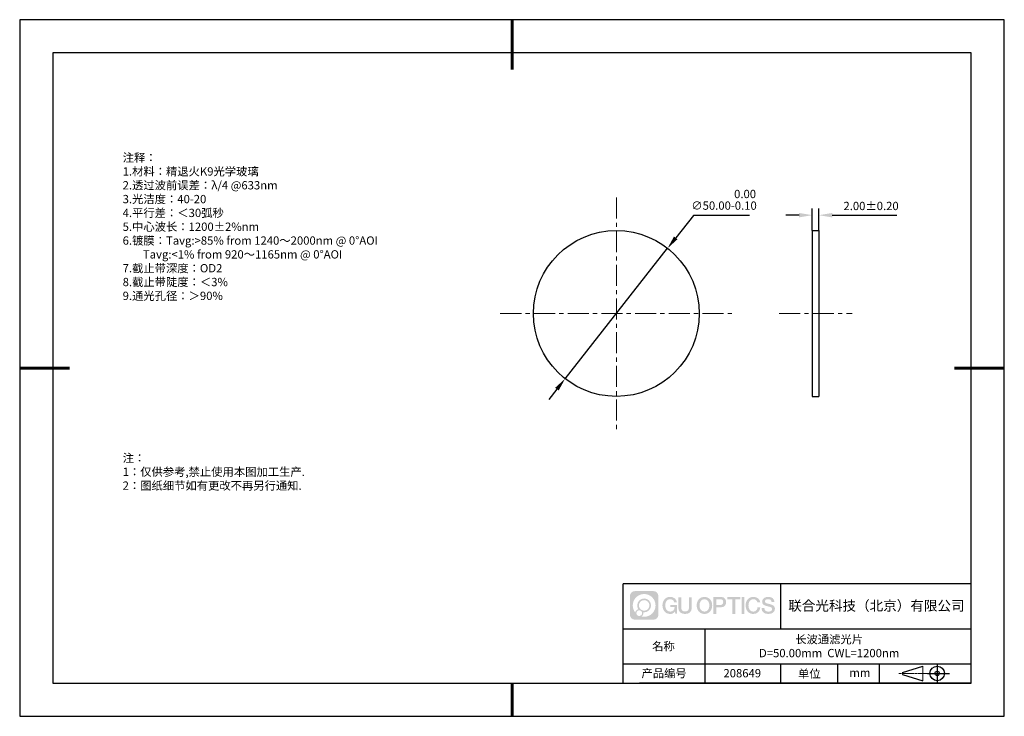
# Model space of a CAD drawing. Units: millimetres. Extents: x 0 to 297, y 0 to 210.
import ezdxf

# ---------------------------------------------------------------- set-up
doc = ezdxf.new("R2010")
doc.units = ezdxf.units.MM
doc.header["$PDSIZE"] = -1
doc.linetypes.add('CENTER', pattern=[10.16, 6.35, -1.27, 1.27, -1.27])
for name, color, linetype in [('1轮廓实线层', 7, 'Continuous'), ('6文字层', 3, 'Continuous'), ('细实线层', 7, 'Continuous')]:
    doc.layers.add(name, color=color, linetype=linetype)
for name, color, linetype, lineweight in [('3中心线层', 1, 'CENTER', 9), ('7标注层', 4, 'Continuous', 5), ('粗实线层', 7, 'Continuous', 25)]:
    doc.layers.add(name, color=color, linetype=linetype, lineweight=lineweight)
doc.styles.add('TH-GBD2M', font='calibri.ttf', dxfattribs={"width": 0.8, "height": 2.5})
doc.styles.add('标准', font='txt', dxfattribs={"height": 9.59})
doc.dimstyles.new('ISO-25', dxfattribs={"dimtxt": 2.5, "dimasz": 4, "dimexe": 1.25, "dimexo": 0.625, "dimtad": 1, "dimdsep": 46, "dimtxsty": 'Standard', "dimcen": 2.5, "dimadec": 0, "dimazin": 0, "dimtfac": 1, "dimtmove": 0, "dimatfit": 3, "dimfxl": 1, "dimarcsym": 0})
doc.dimstyles.new('TH-GBD2M', dxfattribs={"dimtxt": 3.5, "dimasz": 4, "dimexe": 2, "dimexo": 0, "dimgap": 1.5, "dimtad": 1, "dimdec": 4, "dimzin": 9, "dimdsep": 46, "dimtxsty": 'TH-GBD2M', "dimcen": 0, "dimclrt": 3, "dimadec": 0, "dimazin": 3, "dimtfac": 1, "dimtdec": 4, "dimtofl": 0, "dimtmove": 0, "dimatfit": 3, "dimfxl": 1, "dimtolj": 1, "dimtzin": 0, "dimarcsym": 0})

# ---------------------------------------------------------------- blocks, each defined once
blk = doc.blocks.new('*D9')
at = {"layer": '7标注层', "color": 0, "lineweight": -2, "transparency": 16777216}
for p, q in [((203.2, 150.98), (197.9, 144.23)), ((220.18, 150.98), (203.2, 150.98)), ((164.53, 101.78), (195.43, 141.09)), ((162.05, 98.63), (159.58, 95.49))]:
    blk.add_line(p, q, dxfattribs=at)
at = {"layer": '7标注层', "color": 0, "transparency": 16777216}
for points in [[(197.37, 144.65), (198.42, 143.82), (195.43, 141.09)], [(161.53, 99.05), (162.58, 98.22), (164.53, 101.78)]]:
    blk.add_solid(points, dxfattribs=at)
at = {"layer": 'Defpoints', "color": 0, "transparency": 16777216}
for p in [(195.43, 141.09), (164.53, 101.78)]:
    blk.add_point(p, dxfattribs=at)
at = {"layer": '7标注层', "color": 0, "transparency": 16777216, "insert": (212.46, 155.71), "char_height": 2.5, "attachment_point": 5, "style": 'TH-GBD2M'}
blk.add_mtext('∅50.00\\S 0.00^ -0.10;', dxfattribs=at)
blk = doc.blocks.new('*D10')
at = {"layer": '7标注层', "color": 0, "lineweight": -2, "transparency": 16777216}
for p, q in [((239.08, 146.43), (239.08, 153.07)), ((241.08, 146.43), (241.08, 153.07)), ((235.08, 151.07), (231.08, 151.07)), ((245.08, 151.07), (264.54, 151.07))]:
    blk.add_line(p, q, dxfattribs=at)
at = {"layer": '7标注层', "color": 0, "transparency": 16777216}
for points in [[(235.08, 151.74), (235.08, 150.4), (239.08, 151.07)], [(245.08, 151.74), (245.08, 150.4), (241.08, 151.07)]]:
    blk.add_solid(points, dxfattribs=at)
at = {"layer": 'Defpoints', "color": 0, "transparency": 16777216}
for p in [(241.08, 151.07), (239.08, 146.43), (241.08, 146.43)]:
    blk.add_point(p, dxfattribs=at)
at = {"layer": '7标注层', "color": 3, "transparency": 16777216, "insert": (256.81, 153.85), "char_height": 2.5, "attachment_point": 5, "style": 'TH-GBD2M'}
blk.add_mtext('\\A1;2.00±0.20', dxfattribs=at)
blk = doc.blocks.new('*X11')
at = {"layer": '粗实线层', "lineweight": 60}
for p, q in [((0, 105), (0, 90)), ((-148.5, 0), (-133.5, 0)), ((148.5, 0), (133.5, 0)), ((0, -105), (0, -95))]:
    blk.add_line(p, q, dxfattribs=at)
at = {"layer": '粗实线层'}
for p, q in [((-138.5, 95), (-138.5, -95)), ((138.5, 95), (-138.5, 95)), ((138.5, -95), (138.5, 95)), ((-138.5, -95), (138.5, -95))]:
    blk.add_line(p, q, dxfattribs=at)
at = {"layer": '细实线层'}
for p, q in [((148.5, 105), (-148.5, 105)), ((-148.5, 105), (-148.5, -105)), ((148.5, -105), (148.5, 105)), ((-148.5, -105), (148.5, -105))]:
    blk.add_line(p, q, dxfattribs=at)

msp = doc.modelspace()

# ---------------------------------------------------------------- hatches: boundary and pattern name
at = {"layer": '3中心线层'}
h = msp.add_hatch(color=0, dxfattribs=at)
h.dxf.hatch_style = 1
edge = h.paths.add_edge_path()
edge.add_spline(control_points=[(192.662, 36.251), (192.662, 37.065), (192.002, 37.724), (191.188, 37.724)], knot_values=[7, 7, 7, 7, 8, 8, 8, 8], degree=3, periodic=0)
edge.add_spline(control_points=[(191.188, 37.724), (191.188, 37.724), (185.539, 37.724), (185.539, 37.724)], knot_values=[0, 0, 0, 0, 1, 1, 1, 1], degree=3, periodic=0)
edge.add_spline(control_points=[(185.539, 37.724), (184.725, 37.724), (184.066, 37.065), (184.066, 36.251), (184.066, 36.251), (184.066, 30.602), (184.066, 30.602)], knot_values=[1, 1, 1, 1, 2, 2, 2, 3, 3, 3, 3], degree=3, periodic=0)
edge.add_spline(control_points=[(184.066, 30.602), (184.066, 29.788), (184.725, 29.128), (185.539, 29.128), (185.539, 29.128), (191.188, 29.128), (191.188, 29.128)], knot_values=[3, 3, 3, 3, 4, 4, 4, 5, 5, 5, 5], degree=3, periodic=0)
edge.add_spline(control_points=[(191.188, 29.128), (192.002, 29.128), (192.662, 29.788), (192.662, 30.602), (192.662, 30.602), (192.662, 36.251), (192.662, 36.251)], knot_values=[5, 5, 5, 5, 6, 6, 6, 7, 7, 7, 7], degree=3, periodic=0)
edge = h.paths.add_edge_path(flags=16)
edge.add_spline(control_points=[(184.925, 33.426), (184.925, 35.325), (186.465, 36.865), (188.364, 36.865)], knot_values=[10, 10, 10, 10, 11, 11, 11, 11], degree=3, periodic=0)
edge.add_spline(control_points=[(188.364, 36.865), (190.263, 36.865), (191.802, 35.325), (191.802, 33.426)], knot_values=[11, 11, 11, 11, 12, 12, 12, 12], degree=3, periodic=0)
edge.add_spline(control_points=[(191.802, 33.426), (191.802, 31.527), (190.263, 29.988), (188.364, 29.988)], knot_values=[12, 12, 12, 12, 13, 13, 13, 13], degree=3, periodic=0)
edge.add_spline(control_points=[(188.364, 29.988), (188.095, 29.988), (187.833, 30.02), (187.582, 30.078)], knot_values=[0, 0, 0, 0, 1, 1, 1, 1], degree=3, periodic=0)
edge.add_spline(control_points=[(187.582, 30.078), (187.906, 30.3), (188.118, 30.671), (188.118, 31.093)], knot_values=[1, 1, 1, 1, 2, 2, 2, 2], degree=3, periodic=0)
edge.add_spline(control_points=[(188.118, 31.093), (188.118, 31.184), (188.108, 31.272), (188.089, 31.357)], knot_values=[2, 2, 2, 2, 3, 3, 3, 3], degree=3, periodic=0)
edge.add_spline(control_points=[(188.089, 31.357), (188.179, 31.345), (188.271, 31.339), (188.364, 31.339)], knot_values=[3, 3, 3, 3, 4, 4, 4, 4], degree=3, periodic=0)
edge.add_spline(control_points=[(188.364, 31.339), (189.517, 31.339), (190.451, 32.273), (190.451, 33.426)], knot_values=[4, 4, 4, 4, 5, 5, 5, 5], degree=3, periodic=0)
edge.add_spline(control_points=[(190.451, 33.426), (190.451, 34.579), (189.517, 35.514), (188.364, 35.514), (187.211, 35.514), (186.276, 34.579), (186.276, 33.426)], knot_values=[5, 5, 5, 5, 6, 6, 6, 7, 7, 7, 7], degree=3, periodic=0)
edge.add_spline(control_points=[(186.276, 33.426), (186.276, 33.007), (186.4, 32.616), (186.613, 32.289)], knot_values=[7, 7, 7, 7, 8, 8, 8, 8], degree=3, periodic=0)
edge.add_spline(control_points=[(186.613, 32.289), (186.129, 32.177), (185.754, 31.779), (185.677, 31.282)], knot_values=[8, 8, 8, 8, 9, 9, 9, 9], degree=3, periodic=0)
edge.add_spline(control_points=[(185.677, 31.282), (185.207, 31.87), (184.925, 32.615), (184.925, 33.426)], knot_values=[9, 9, 9, 9, 10, 10, 10, 10], degree=3, periodic=0)
edge = h.paths.add_edge_path(flags=16)
edge.add_spline(control_points=[(186.767, 33.426), (186.767, 34.308), (187.482, 35.023), (188.364, 35.023), (189.245, 35.023), (189.96, 34.308), (189.96, 33.426), (189.96, 32.545), (189.245, 31.83), (188.364, 31.83), (187.482, 31.83), (186.767, 32.545), (186.767, 33.426)], knot_values=[0, 0, 0, 0, 1, 1, 1, 2, 2, 2, 3, 3, 3, 4, 4, 4, 4], degree=3, periodic=0)
edge = h.paths.add_edge_path(flags=16)
edge.add_spline(control_points=[(186.03, 31.093), (186.03, 31.568), (186.415, 31.953), (186.89, 31.953), (187.365, 31.953), (187.75, 31.568), (187.75, 31.093)], knot_values=[1, 1, 1, 1, 2, 2, 2, 3, 3, 3, 3], degree=3, periodic=0)
edge.add_spline(control_points=[(187.75, 31.093), (187.75, 30.618), (187.365, 30.233), (186.89, 30.233)], knot_values=[3, 3, 3, 3, 4, 4, 4, 4], degree=3, periodic=0)
edge.add_spline(control_points=[(186.89, 30.233), (186.415, 30.233), (186.03, 30.618), (186.03, 31.093)], knot_values=[0, 0, 0, 0, 1, 1, 1, 1], degree=3, periodic=0)
edge = h.paths.add_edge_path()
edge.add_spline(control_points=[(197.433, 34.325), (197.433, 34.325), (198.256, 34.325), (198.256, 34.325), (198.128, 35.435), (197.244, 36.008), (196.191, 36.008)], knot_values=[5, 5, 5, 5, 6, 6, 6, 7, 7, 7, 7], degree=3, periodic=0)
edge.add_spline(control_points=[(196.191, 36.008), (194.747, 36.008), (193.883, 34.835), (193.883, 33.429)], knot_values=[4, 4, 4, 4, 5, 5, 5, 5], degree=3, periodic=0)
edge.add_spline(control_points=[(193.883, 33.429), (193.883, 32.022), (194.747, 30.85), (196.191, 30.85)], knot_values=[3, 3, 3, 3, 4, 4, 4, 4], degree=3, periodic=0)
edge.add_spline(control_points=[(196.191, 30.85), (196.778, 30.85), (197.19, 31.022), (197.642, 31.546)], knot_values=[2, 2, 2, 2, 3, 3, 3, 3], degree=3, periodic=0)
edge.add_spline(control_points=[(197.642, 31.546), (197.642, 31.546), (197.77, 30.967), (197.77, 30.967), (197.77, 30.967), (197.905, 30.967), (198.04, 30.967)], knot_values=[0.5, 0.5, 0.5, 0.5, 1.5, 1.5, 1.5, 2, 2, 2, 2], degree=3, periodic=0)
edge.add_spline(control_points=[(198.04, 30.967), (198.175, 30.967), (198.31, 30.967), (198.31, 30.967), (198.31, 30.967), (198.31, 31.129), (198.31, 31.372)], knot_values=[14.749965, 14.749965, 14.749965, 14.749965, 15.249965, 15.249965, 15.249965, 15.5, 15.5, 15.5, 15.5], degree=3, periodic=0)
edge.add_spline(control_points=[(198.31, 31.372), (198.31, 31.615), (198.31, 31.939), (198.31, 32.263)], knot_values=[14.49997, 14.49997, 14.49997, 14.49997, 14.749965, 14.749965, 14.749965, 14.749965], degree=3, periodic=0)
edge.add_spline(control_points=[(198.31, 32.263), (198.31, 32.425), (198.31, 32.587), (198.31, 32.739)], knot_values=[14.3749725, 14.3749725, 14.3749725, 14.3749725, 14.49997, 14.49997, 14.49997, 14.49997], degree=3, periodic=0)
edge.add_spline(control_points=[(198.31, 32.739), (198.31, 32.967), (198.31, 33.172), (198.31, 33.32)], knot_values=[14.1874762, 14.1874762, 14.1874762, 14.1874762, 14.3749725, 14.3749725, 14.3749725, 14.3749725], degree=3, periodic=0)
edge.add_spline(control_points=[(198.31, 33.32), (198.31, 33.37), (198.31, 33.413), (198.31, 33.448)], knot_values=[14.1249775, 14.1249775, 14.1249775, 14.1249775, 14.1874762, 14.1874762, 14.1874762, 14.1874762], degree=3, periodic=0)
edge.add_spline(control_points=[(198.31, 33.448), (198.31, 33.466), (198.31, 33.482), (198.31, 33.496)], knot_values=[14.0937281, 14.0937281, 14.0937281, 14.0937281, 14.1249775, 14.1249775, 14.1249775, 14.1249775], degree=3, periodic=0)
edge.add_spline(control_points=[(198.31, 33.496), (198.31, 33.509), (198.31, 33.521), (198.31, 33.531)], knot_values=[14.0624788, 14.0624788, 14.0624788, 14.0624788, 14.0937281, 14.0937281, 14.0937281, 14.0937281], degree=3, periodic=0)
edge.add_spline(control_points=[(198.31, 33.56), (198.31, 33.56), (198.31, 33.56), (198.31, 33.56), (198.31, 33.56), (198.31, 33.56), (198.31, 33.56)], knot_values=[13.9999796, 13.9999796, 13.9999796, 13.9999796, 14, 14, 14, 14.0007124, 14.0007124, 14.0007124, 14.0007124], degree=3, periodic=0)
edge.add_spline(control_points=[(198.31, 33.56), (198.31, 33.56), (197.797, 33.56), (197.284, 33.56)], knot_values=[13.49999, 13.49999, 13.49999, 13.49999, 13.9999796, 13.9999796, 13.9999796, 13.9999796], degree=3, periodic=0)
edge.add_spline(control_points=[(197.284, 33.56), (196.771, 33.56), (196.258, 33.56), (196.258, 33.56), (196.258, 33.56), (196.258, 33.56), (196.258, 33.56)], knot_values=[12.9990234, 12.9990234, 12.9990234, 12.9990234, 13.4990134, 13.4990134, 13.4990134, 13.49999, 13.49999, 13.49999, 13.49999], degree=3, periodic=0)
edge.add_spline(control_points=[(196.258, 33.552), (196.258, 33.55), (196.258, 33.547), (196.258, 33.543)], knot_values=[12.9062519, 12.9062519, 12.9062519, 12.9062519, 12.9375013, 12.9375013, 12.9375013, 12.9375013], degree=3, periodic=0)
edge.add_spline(control_points=[(196.258, 33.531), (196.258, 33.523), (196.258, 33.512), (196.258, 33.499)], knot_values=[12.8125037, 12.8125037, 12.8125037, 12.8125037, 12.8750025, 12.8750025, 12.8750025, 12.8750025], degree=3, periodic=0)
edge.add_spline(control_points=[(196.258, 33.499), (196.258, 33.487), (196.258, 33.473), (196.258, 33.457)], knot_values=[12.750005, 12.750005, 12.750005, 12.750005, 12.8125037, 12.8125037, 12.8125037, 12.8125037], degree=3, periodic=0)
edge.add_spline(control_points=[(196.258, 33.457), (196.258, 33.427), (196.258, 33.391), (196.258, 33.352)], knot_values=[12.6250075, 12.6250075, 12.6250075, 12.6250075, 12.750005, 12.750005, 12.750005, 12.750005], degree=3, periodic=0)
edge.add_spline(control_points=[(196.258, 33.352), (196.258, 33.314), (196.258, 33.273), (196.258, 33.232)], knot_values=[12.50001, 12.50001, 12.50001, 12.50001, 12.6250075, 12.6250075, 12.6250075, 12.6250075], degree=3, periodic=0)
edge.add_spline(control_points=[(196.258, 33.232), (196.258, 33.15), (196.258, 33.068), (196.258, 33.007)], knot_values=[12.250015, 12.250015, 12.250015, 12.250015, 12.50001, 12.50001, 12.50001, 12.50001], degree=3, periodic=0)
edge.add_spline(control_points=[(196.258, 33.007), (196.258, 32.945), (196.258, 32.905), (196.258, 32.905), (196.258, 32.905), (196.258, 32.905), (196.258, 32.905)], knot_values=[11.9992876, 11.9992876, 11.9992876, 11.9992876, 12.2493026, 12.2493026, 12.2493026, 12.250015, 12.250015, 12.250015, 12.250015], degree=3, periodic=0)
edge.add_spline(control_points=[(196.273, 32.905), (196.277, 32.905), (196.283, 32.905), (196.29, 32.905)], knot_values=[11.9062719, 11.9062719, 11.9062719, 11.9062719, 11.9375212, 11.9375212, 11.9375212, 11.9375212], degree=3, periodic=0)
edge.add_spline(control_points=[(196.29, 32.905), (196.297, 32.905), (196.305, 32.905), (196.313, 32.905)], knot_values=[11.8750225, 11.8750225, 11.8750225, 11.8750225, 11.9062719, 11.9062719, 11.9062719, 11.9062719], degree=3, periodic=0)
edge.add_spline(control_points=[(196.313, 32.905), (196.331, 32.905), (196.352, 32.905), (196.377, 32.905)], knot_values=[11.8125238, 11.8125238, 11.8125238, 11.8125238, 11.8750225, 11.8750225, 11.8750225, 11.8750225], degree=3, periodic=0)
edge.add_spline(control_points=[(196.377, 32.905), (196.401, 32.905), (196.429, 32.905), (196.459, 32.905)], knot_values=[11.750025, 11.750025, 11.750025, 11.750025, 11.8125238, 11.8125238, 11.8125238, 11.8125238], degree=3, periodic=0)
edge.add_spline(control_points=[(196.459, 32.905), (196.519, 32.905), (196.589, 32.905), (196.664, 32.905)], knot_values=[11.6250275, 11.6250275, 11.6250275, 11.6250275, 11.750025, 11.750025, 11.750025, 11.750025], degree=3, periodic=0)
edge.add_spline(control_points=[(196.664, 32.905), (196.739, 32.905), (196.819, 32.905), (196.9, 32.905)], knot_values=[11.50003, 11.50003, 11.50003, 11.50003, 11.6250275, 11.6250275, 11.6250275, 11.6250275], degree=3, periodic=0)
edge.add_spline(control_points=[(196.9, 32.905), (197.06, 32.905), (197.22, 32.905), (197.34, 32.905)], knot_values=[11.250035, 11.250035, 11.250035, 11.250035, 11.50003, 11.50003, 11.50003, 11.50003], degree=3, periodic=0)
edge.add_spline(control_points=[(197.34, 32.905), (197.461, 32.905), (197.541, 32.905), (197.541, 32.905), (197.527, 32.07), (197.055, 31.539), (196.191, 31.553)], knot_values=[10, 10, 10, 10, 10.250035, 10.250035, 10.250035, 11.250035, 11.250035, 11.250035, 11.250035], degree=3, periodic=0)
edge.add_spline(control_points=[(196.191, 31.553), (195.158, 31.553), (194.726, 32.484), (194.726, 33.429)], knot_values=[9, 9, 9, 9, 10, 10, 10, 10], degree=3, periodic=0)
edge.add_spline(control_points=[(194.726, 33.429), (194.726, 34.373), (195.158, 35.304), (196.191, 35.304)], knot_values=[8, 8, 8, 8, 9, 9, 9, 9], degree=3, periodic=0)
edge.add_spline(control_points=[(196.191, 35.304), (196.798, 35.304), (197.352, 34.973), (197.433, 34.325)], knot_values=[7, 7, 7, 7, 8, 8, 8, 8], degree=3, periodic=0)
edge = h.paths.add_edge_path()
edge.add_spline(control_points=[(199.545, 33.019), (199.545, 33.019), (199.545, 35.885), (199.545, 35.885), (199.545, 35.885), (199.328, 35.885), (199.112, 35.885)], knot_values=[0.5, 0.5, 0.5, 0.5, 1.5, 1.5, 1.5, 2, 2, 2, 2], degree=3, periodic=0)
edge.add_spline(control_points=[(199.112, 35.885), (198.895, 35.885), (198.679, 35.885), (198.679, 35.885), (198.679, 35.885), (198.679, 35.098), (198.679, 34.311)], knot_values=[9.5, 9.5, 9.5, 9.5, 10, 10, 10, 10.5, 10.5, 10.5, 10.5], degree=3, periodic=0)
edge.add_spline(control_points=[(198.679, 34.311), (198.679, 33.524), (198.679, 32.737), (198.679, 32.737), (198.679, 31.477), (199.489, 30.85), (200.708, 30.85)], knot_values=[8, 8, 8, 8, 8.5, 8.5, 8.5, 9.5, 9.5, 9.5, 9.5], degree=3, periodic=0)
edge.add_spline(control_points=[(200.708, 30.85), (201.927, 30.85), (202.738, 31.477), (202.738, 32.737)], knot_values=[7, 7, 7, 7, 8, 8, 8, 8], degree=3, periodic=0)
edge.add_spline(control_points=[(202.738, 32.737), (202.738, 32.737), (202.738, 35.885), (202.738, 35.885), (202.738, 35.885), (202.521, 35.885), (202.305, 35.885)], knot_values=[5.5, 5.5, 5.5, 5.5, 6.5, 6.5, 6.5, 7, 7, 7, 7], degree=3, periodic=0)
edge.add_spline(control_points=[(202.305, 35.885), (202.088, 35.885), (201.872, 35.885), (201.872, 35.885), (201.872, 35.885), (201.872, 35.168), (201.872, 34.452)], knot_values=[4.5, 4.5, 4.5, 4.5, 5, 5, 5, 5.5, 5.5, 5.5, 5.5], degree=3, periodic=0)
edge.add_spline(control_points=[(201.872, 34.452), (201.872, 33.736), (201.872, 33.019), (201.872, 33.019), (201.872, 32.358), (201.83, 31.594), (200.708, 31.594)], knot_values=[3, 3, 3, 3, 3.5, 3.5, 3.5, 4.5, 4.5, 4.5, 4.5], degree=3, periodic=0)
edge.add_spline(control_points=[(200.708, 31.594), (199.586, 31.594), (199.545, 32.358), (199.545, 33.019)], knot_values=[2, 2, 2, 2, 3, 3, 3, 3], degree=3, periodic=0)
edge = h.paths.add_edge_path()
edge.add_spline(control_points=[(208.887, 33.422), (208.887, 32.022), (208.012, 30.856), (206.55, 30.856), (205.088, 30.856), (204.213, 32.022), (204.213, 33.422), (204.213, 34.822), (205.088, 35.988), (206.55, 35.988), (208.012, 35.988), (208.887, 34.822), (208.887, 33.422)], knot_values=[0, 0, 0, 0, 1, 1, 1, 2, 2, 2, 3, 3, 3, 4, 4, 4, 4], degree=3, periodic=0)
edge = h.paths.add_edge_path(flags=16)
edge.add_spline(control_points=[(206.55, 35.288), (207.595, 35.288), (208.033, 34.362), (208.033, 33.422)], knot_values=[2, 2, 2, 2, 3, 3, 3, 3], degree=3, periodic=0)
edge.add_spline(control_points=[(208.033, 33.422), (208.033, 32.482), (207.595, 31.556), (206.55, 31.556)], knot_values=[1, 1, 1, 1, 2, 2, 2, 2], degree=3, periodic=0)
edge.add_spline(control_points=[(206.55, 31.556), (205.505, 31.556), (205.067, 32.482), (205.067, 33.422)], knot_values=[0, 0, 0, 0, 1, 1, 1, 1], degree=3, periodic=0)
edge.add_spline(control_points=[(205.067, 33.422), (205.067, 34.362), (205.505, 35.288), (206.55, 35.288)], knot_values=[3, 3, 3, 3, 4, 4, 4, 4], degree=3, periodic=0)
edge = h.paths.add_edge_path()
edge.add_spline(control_points=[(213.068, 34.411), (213.068, 35.054), (212.802, 36.008), (211.408, 36.008)], knot_values=[1, 1, 1, 1, 2, 2, 2, 2], degree=3, periodic=0)
edge.add_spline(control_points=[(211.408, 36.008), (211.408, 36.008), (209.256, 36.008), (209.256, 36.008), (209.256, 36.008), (209.256, 35.685), (209.256, 35.201)], knot_values=[6.749965, 6.749965, 6.749965, 6.749965, 7.749965, 7.749965, 7.749965, 8, 8, 8, 8], degree=3, periodic=0)
edge.add_spline(control_points=[(209.256, 35.201), (209.256, 34.718), (209.256, 34.073), (209.256, 33.428)], knot_values=[6.49997, 6.49997, 6.49997, 6.49997, 6.749965, 6.749965, 6.749965, 6.749965], degree=3, periodic=0)
edge.add_spline(control_points=[(209.256, 33.428), (209.256, 33.106), (209.256, 32.784), (209.256, 32.481)], knot_values=[6.3749725, 6.3749725, 6.3749725, 6.3749725, 6.49997, 6.49997, 6.49997, 6.49997], degree=3, periodic=0)
edge.add_spline(control_points=[(209.256, 32.481), (209.256, 32.179), (209.256, 31.897), (209.256, 31.655)], knot_values=[6.249975, 6.249975, 6.249975, 6.249975, 6.3749725, 6.3749725, 6.3749725, 6.3749725], degree=3, periodic=0)
edge.add_spline(control_points=[(209.256, 31.655), (209.256, 31.535), (209.256, 31.424), (209.256, 31.326)], knot_values=[6.1874762, 6.1874762, 6.1874762, 6.1874762, 6.249975, 6.249975, 6.249975, 6.249975], degree=3, periodic=0)
edge.add_spline(control_points=[(209.256, 31.326), (209.256, 31.227), (209.256, 31.142), (209.256, 31.071)], knot_values=[6.1249775, 6.1249775, 6.1249775, 6.1249775, 6.1874762, 6.1874762, 6.1874762, 6.1874762], degree=3, periodic=0)
edge.add_spline(control_points=[(209.256, 31.071), (209.256, 31.036), (209.256, 31.005), (209.256, 30.977)], knot_values=[6.0937281, 6.0937281, 6.0937281, 6.0937281, 6.1249775, 6.1249775, 6.1249775, 6.1249775], degree=3, periodic=0)
edge.add_spline(control_points=[(209.256, 30.977), (209.256, 30.95), (209.256, 30.926), (209.256, 30.908)], knot_values=[6.0624788, 6.0624788, 6.0624788, 6.0624788, 6.0937281, 6.0937281, 6.0937281, 6.0937281], degree=3, periodic=0)
edge.add_spline(control_points=[(209.256, 30.908), (209.256, 30.898), (209.256, 30.89), (209.256, 30.883)], knot_values=[6.0468541, 6.0468541, 6.0468541, 6.0468541, 6.0624787, 6.0624787, 6.0624787, 6.0624787], degree=3, periodic=0)
edge.add_spline(control_points=[(209.256, 30.883), (209.256, 30.875), (209.256, 30.869), (209.256, 30.865)], knot_values=[6.0312294, 6.0312294, 6.0312294, 6.0312294, 6.0468541, 6.0468541, 6.0468541, 6.0468541], degree=3, periodic=0)
edge.add_spline(control_points=[(209.256, 30.85), (209.256, 30.85), (209.256, 30.85), (209.256, 30.85), (209.256, 30.85), (209.256, 30.85), (209.256, 30.85)], knot_values=[5.9999791, 5.9999791, 5.9999791, 5.9999791, 6, 6, 6, 6.0004683, 6.0004683, 6.0004683, 6.0004683], degree=3, periodic=0)
edge.add_spline(control_points=[(209.256, 30.85), (209.256, 30.85), (209.469, 30.85), (209.683, 30.85)], knot_values=[5.49999, 5.49999, 5.49999, 5.49999, 5.9999791, 5.9999791, 5.9999791, 5.9999791], degree=3, periodic=0)
edge.add_spline(control_points=[(209.683, 30.85), (209.896, 30.85), (210.11, 30.85), (210.11, 30.85), (210.11, 30.85), (210.11, 30.85), (210.11, 30.85)], knot_values=[4.9995117, 4.9995117, 4.9995117, 4.9995117, 5.4995017, 5.4995017, 5.4995017, 5.49999, 5.49999, 5.49999, 5.49999], degree=3, periodic=0)
edge.add_spline(control_points=[(210.11, 30.862), (210.11, 30.865), (210.11, 30.868), (210.11, 30.872)], knot_values=[4.9375012, 4.9375012, 4.9375012, 4.9375012, 4.9531259, 4.9531259, 4.9531259, 4.9531259], degree=3, periodic=0)
edge.add_spline(control_points=[(210.11, 30.872), (210.11, 30.879), (210.11, 30.888), (210.11, 30.899)], knot_values=[4.9062519, 4.9062519, 4.9062519, 4.9062519, 4.9375012, 4.9375012, 4.9375012, 4.9375012], degree=3, periodic=0)
edge.add_spline(control_points=[(210.11, 30.899), (210.11, 30.909), (210.11, 30.921), (210.11, 30.935)], knot_values=[4.8750025, 4.8750025, 4.8750025, 4.8750025, 4.9062519, 4.9062519, 4.9062519, 4.9062519], degree=3, periodic=0)
edge.add_spline(control_points=[(210.11, 30.935), (210.11, 30.962), (210.11, 30.995), (210.11, 31.032)], knot_values=[4.8125037, 4.8125037, 4.8125037, 4.8125037, 4.8750025, 4.8750025, 4.8750025, 4.8750025], degree=3, periodic=0)
edge.add_spline(control_points=[(210.11, 31.032), (210.11, 31.07), (210.11, 31.113), (210.11, 31.159)], knot_values=[4.750005, 4.750005, 4.750005, 4.750005, 4.8125037, 4.8125037, 4.8125037, 4.8125037], degree=3, periodic=0)
edge.add_spline(control_points=[(210.11, 31.159), (210.11, 31.252), (210.11, 31.36), (210.11, 31.476)], knot_values=[4.6250075, 4.6250075, 4.6250075, 4.6250075, 4.750005, 4.750005, 4.750005, 4.750005], degree=3, periodic=0)
edge.add_spline(control_points=[(210.11, 31.476), (210.11, 31.592), (210.11, 31.716), (210.11, 31.839)], knot_values=[4.50001, 4.50001, 4.50001, 4.50001, 4.6250075, 4.6250075, 4.6250075, 4.6250075], degree=3, periodic=0)
edge.add_spline(control_points=[(210.11, 31.839), (210.11, 32.087), (210.11, 32.334), (210.11, 32.52)], knot_values=[4.250015, 4.250015, 4.250015, 4.250015, 4.50001, 4.50001, 4.50001, 4.50001], degree=3, periodic=0)
edge.add_spline(control_points=[(210.11, 32.52), (210.11, 32.705), (210.11, 32.829), (210.11, 32.829), (210.11, 32.829), (210.11, 32.829), (210.11, 32.829)], knot_values=[3.9992876, 3.9992876, 3.9992876, 3.9992876, 4.2493026, 4.2493026, 4.2493026, 4.250015, 4.250015, 4.250015, 4.250015], degree=3, periodic=0)
edge.add_spline(control_points=[(210.124, 32.829), (210.129, 32.829), (210.135, 32.829), (210.142, 32.829)], knot_values=[3.9062719, 3.9062719, 3.9062719, 3.9062719, 3.9375212, 3.9375212, 3.9375212, 3.9375212], degree=3, periodic=0)
edge.add_spline(control_points=[(210.142, 32.829), (210.149, 32.829), (210.157, 32.829), (210.165, 32.829)], knot_values=[3.8750225, 3.8750225, 3.8750225, 3.8750225, 3.9062719, 3.9062719, 3.9062719, 3.9062719], degree=3, periodic=0)
edge.add_spline(control_points=[(210.165, 32.829), (210.183, 32.829), (210.205, 32.829), (210.229, 32.829)], knot_values=[3.8125237, 3.8125237, 3.8125237, 3.8125237, 3.8750225, 3.8750225, 3.8750225, 3.8750225], degree=3, periodic=0)
edge.add_spline(control_points=[(210.229, 32.829), (210.254, 32.829), (210.282, 32.829), (210.313, 32.829)], knot_values=[3.750025, 3.750025, 3.750025, 3.750025, 3.8125237, 3.8125237, 3.8125237, 3.8125237], degree=3, periodic=0)
edge.add_spline(control_points=[(210.313, 32.829), (210.373, 32.829), (210.444, 32.829), (210.52, 32.829)], knot_values=[3.6250275, 3.6250275, 3.6250275, 3.6250275, 3.750025, 3.750025, 3.750025, 3.750025], degree=3, periodic=0)
edge.add_spline(control_points=[(210.52, 32.829), (210.596, 32.829), (210.678, 32.829), (210.759, 32.829)], knot_values=[3.50003, 3.50003, 3.50003, 3.50003, 3.6250275, 3.6250275, 3.6250275, 3.6250275], degree=3, periodic=0)
edge.add_spline(control_points=[(210.759, 32.829), (210.921, 32.829), (211.083, 32.829), (211.205, 32.829)], knot_values=[3.250035, 3.250035, 3.250035, 3.250035, 3.50003, 3.50003, 3.50003, 3.50003], degree=3, periodic=0)
edge.add_spline(control_points=[(211.205, 32.829), (211.327, 32.829), (211.408, 32.829), (211.408, 32.829), (212.802, 32.822), (213.068, 33.775), (213.068, 34.411)], knot_values=[2, 2, 2, 2, 2.250035, 2.250035, 2.250035, 3.250035, 3.250035, 3.250035, 3.250035], degree=3, periodic=0)
edge = h.paths.add_edge_path(flags=16)
edge.add_spline(control_points=[(210.742, 35.271), (210.9, 35.271), (211.058, 35.271), (211.176, 35.271)], knot_values=[3.250015, 3.250015, 3.250015, 3.250015, 3.50001, 3.50001, 3.50001, 3.50001], degree=3, periodic=0)
edge.add_spline(control_points=[(211.176, 35.271), (211.295, 35.271), (211.374, 35.271), (211.374, 35.271), (211.825, 35.271), (212.214, 35.097), (212.214, 34.418)], knot_values=[2, 2, 2, 2, 2.250015, 2.250015, 2.250015, 3.250015, 3.250015, 3.250015, 3.250015], degree=3, periodic=0)
edge.add_spline(control_points=[(212.214, 34.418), (212.214, 33.768), (211.743, 33.566), (211.36, 33.566)], knot_values=[1, 1, 1, 1, 2, 2, 2, 2], degree=3, periodic=0)
edge.add_spline(control_points=[(211.36, 33.566), (211.36, 33.566), (210.11, 33.566), (210.11, 33.566), (210.11, 33.566), (210.11, 33.992), (210.11, 34.418)], knot_values=[4.49999, 4.49999, 4.49999, 4.49999, 5.49999, 5.49999, 5.49999, 6, 6, 6, 6], degree=3, periodic=0)
edge.add_spline(control_points=[(210.11, 34.418), (210.11, 34.844), (210.11, 35.271), (210.11, 35.271), (210.11, 35.271), (210.11, 35.271), (210.11, 35.271)], knot_values=[3.9992676, 3.9992676, 3.9992676, 3.9992676, 4.4992576, 4.4992576, 4.4992576, 4.49999, 4.49999, 4.49999, 4.49999], degree=3, periodic=0)
edge.add_spline(control_points=[(210.124, 35.271), (210.129, 35.271), (210.134, 35.271), (210.141, 35.271)], knot_values=[3.9062519, 3.9062519, 3.9062519, 3.9062519, 3.9375012, 3.9375012, 3.9375012, 3.9375012], degree=3, periodic=0)
edge.add_spline(control_points=[(210.141, 35.271), (210.148, 35.271), (210.155, 35.271), (210.164, 35.271)], knot_values=[3.8750025, 3.8750025, 3.8750025, 3.8750025, 3.9062519, 3.9062519, 3.9062519, 3.9062519], degree=3, periodic=0)
edge.add_spline(control_points=[(210.164, 35.271), (210.181, 35.271), (210.202, 35.271), (210.226, 35.271)], knot_values=[3.8125037, 3.8125037, 3.8125037, 3.8125037, 3.8750025, 3.8750025, 3.8750025, 3.8750025], degree=3, periodic=0)
edge.add_spline(control_points=[(210.226, 35.271), (210.25, 35.271), (210.278, 35.271), (210.307, 35.271)], knot_values=[3.750005, 3.750005, 3.750005, 3.750005, 3.8125037, 3.8125037, 3.8125037, 3.8125037], degree=3, periodic=0)
edge.add_spline(control_points=[(210.307, 35.271), (210.366, 35.271), (210.436, 35.271), (210.51, 35.271)], knot_values=[3.6250075, 3.6250075, 3.6250075, 3.6250075, 3.750005, 3.750005, 3.750005, 3.750005], degree=3, periodic=0)
edge.add_spline(control_points=[(210.51, 35.271), (210.584, 35.271), (210.663, 35.271), (210.742, 35.271)], knot_values=[3.50001, 3.50001, 3.50001, 3.50001, 3.6250075, 3.6250075, 3.6250075, 3.6250075], degree=3, periodic=0)
h.paths.add_polyline_path([(217.372, 36.008), (213.437, 36.008), (213.437, 35.227), (214.976, 35.227), (214.976, 30.85), (215.826, 30.85), (215.826, 35.227), (217.372, 35.227)])
h.paths.add_polyline_path([(218.601, 36.008), (217.74, 36.008), (217.74, 30.85), (218.601, 30.85)])
edge = h.paths.add_edge_path()
edge.add_spline(control_points=[(222.959, 34.325), (223.173, 34.325), (223.387, 34.325), (223.387, 34.325), (223.284, 35.387), (222.414, 36.001), (221.312, 36.008)], knot_values=[8, 8, 8, 8, 8.5, 8.5, 8.5, 9.5, 9.5, 9.5, 9.5], degree=3, periodic=0)
edge.add_spline(control_points=[(221.312, 36.008), (219.846, 36.008), (218.969, 34.835), (218.969, 33.429)], knot_values=[7, 7, 7, 7, 8, 8, 8, 8], degree=3, periodic=0)
edge.add_spline(control_points=[(218.969, 33.429), (218.969, 32.022), (219.846, 30.85), (221.312, 30.85)], knot_values=[6, 6, 6, 6, 7, 7, 7, 7], degree=3, periodic=0)
edge.add_spline(control_points=[(221.312, 30.85), (222.496, 30.85), (223.325, 31.663), (223.393, 32.843)], knot_values=[5, 5, 5, 5, 6, 6, 6, 6], degree=3, periodic=0)
edge.add_spline(control_points=[(223.393, 32.843), (223.393, 32.843), (222.558, 32.843), (222.558, 32.843), (222.49, 32.125), (222.072, 31.553), (221.312, 31.553)], knot_values=[3, 3, 3, 3, 4, 4, 4, 5, 5, 5, 5], degree=3, periodic=0)
edge.add_spline(control_points=[(221.312, 31.553), (220.264, 31.553), (219.825, 32.484), (219.825, 33.429)], knot_values=[2, 2, 2, 2, 3, 3, 3, 3], degree=3, periodic=0)
edge.add_spline(control_points=[(219.825, 33.429), (219.825, 34.373), (220.264, 35.304), (221.312, 35.304)], knot_values=[1, 1, 1, 1, 2, 2, 2, 2], degree=3, periodic=0)
edge.add_spline(control_points=[(221.312, 35.304), (222.024, 35.304), (222.387, 34.89), (222.531, 34.325)], knot_values=[0, 0, 0, 0, 1, 1, 1, 1], degree=3, periodic=0)
edge.add_spline(control_points=[(222.531, 34.325), (222.531, 34.325), (222.745, 34.325), (222.959, 34.325)], knot_values=[9.5, 9.5, 9.5, 9.5, 10, 10, 10, 10], degree=3, periodic=0)
edge = h.paths.add_edge_path()
edge.add_spline(control_points=[(225.839, 30.85), (226.828, 30.85), (227.818, 31.291), (227.818, 32.394)], knot_values=[13, 13, 13, 13, 14, 14, 14, 14], degree=3, periodic=0)
edge.add_spline(control_points=[(227.818, 32.394), (227.818, 32.905), (227.504, 33.456), (226.849, 33.649)], knot_values=[12, 12, 12, 12, 13, 13, 13, 13], degree=3, periodic=0)
edge.add_spline(control_points=[(226.849, 33.649), (226.591, 33.725), (225.49, 34.008), (225.414, 34.029)], knot_values=[11, 11, 11, 11, 12, 12, 12, 12], degree=3, periodic=0)
edge.add_spline(control_points=[(225.414, 34.029), (225.058, 34.125), (224.821, 34.318), (224.821, 34.663)], knot_values=[10, 10, 10, 10, 11, 11, 11, 11], degree=3, periodic=0)
edge.add_spline(control_points=[(224.821, 34.663), (224.821, 35.159), (225.33, 35.304), (225.734, 35.304)], knot_values=[9, 9, 9, 9, 10, 10, 10, 10], degree=3, periodic=0)
edge.add_spline(control_points=[(225.734, 35.304), (226.333, 35.304), (226.765, 35.07), (226.807, 34.435)], knot_values=[8, 8, 8, 8, 9, 9, 9, 9], degree=3, periodic=0)
edge.add_spline(control_points=[(226.807, 34.435), (226.807, 34.435), (227.678, 34.435), (227.678, 34.435), (227.678, 35.463), (226.807, 36.008), (225.769, 36.008)], knot_values=[6, 6, 6, 6, 7, 7, 7, 8, 8, 8, 8], degree=3, periodic=0)
edge.add_spline(control_points=[(225.769, 36.008), (224.87, 36.008), (223.95, 35.546), (223.95, 34.559)], knot_values=[5, 5, 5, 5, 6, 6, 6, 6], degree=3, periodic=0)
edge.add_spline(control_points=[(223.95, 34.559), (223.95, 34.049), (224.201, 33.539), (225.051, 33.311)], knot_values=[4, 4, 4, 4, 5, 5, 5, 5], degree=3, periodic=0)
edge.add_spline(control_points=[(225.051, 33.311), (225.734, 33.125), (226.187, 33.036), (226.535, 32.905)], knot_values=[3, 3, 3, 3, 4, 4, 4, 4], degree=3, periodic=0)
edge.add_spline(control_points=[(226.535, 32.905), (226.738, 32.829), (226.947, 32.677), (226.947, 32.298)], knot_values=[2, 2, 2, 2, 3, 3, 3, 3], degree=3, periodic=0)
edge.add_spline(control_points=[(226.947, 32.298), (226.947, 31.925), (226.661, 31.553), (225.894, 31.553)], knot_values=[1, 1, 1, 1, 2, 2, 2, 2], degree=3, periodic=0)
edge.add_spline(control_points=[(225.894, 31.553), (225.198, 31.553), (224.633, 31.85), (224.633, 32.608)], knot_values=[0, 0, 0, 0, 1, 1, 1, 1], degree=3, periodic=0)
edge.add_spline(control_points=[(224.633, 32.608), (224.633, 32.608), (224.415, 32.608), (224.198, 32.608)], knot_values=[15.5, 15.5, 15.5, 15.5, 16, 16, 16, 16], degree=3, periodic=0)
edge.add_spline(control_points=[(224.198, 32.608), (223.98, 32.608), (223.762, 32.608), (223.762, 32.608), (223.783, 31.388), (224.703, 30.85), (225.839, 30.85)], knot_values=[14, 14, 14, 14, 14.5, 14.5, 14.5, 15.5, 15.5, 15.5, 15.5], degree=3, periodic=0)

# ---------------------------------------------------------------- linework, layer by layer
msp.add_line((287, 10), (187, 10))
at = {"layer": '1轮廓实线层'}
for p, q in [((239.083, 146.433), (241.083, 146.433)), ((239.083, 146.433), (239.083, 96.433)), ((241.083, 146.433), (241.083, 96.433)), ((239.083, 96.433), (241.083, 96.433)), ((147, 10), (287, 10))]:
    msp.add_line(p, q, dxfattribs=at)
msp.add_circle((179.976, 121.433), 25, dxfattribs=at)
at = {"layer": '3中心线层'}
for p, q in [((179.976, 156.433), (179.976, 86.433)), ((144.976, 121.433), (214.976, 121.433)), ((229.083, 121.433), (251.083, 121.433))]:
    msp.add_line(p, q, dxfattribs=at)
at = {"layer": '3中心线层', "color": 7}
for p, q in [((272.42, 10.733), (272.42, 15.108)), ((266.295, 12.592), (266.295, 13.249))]:
    msp.add_line(p, q, dxfattribs=at)
at = {"layer": '3中心线层', "color": 7, "ltscale": 0.1}
msp.add_line((265.145, 12.921), (273.869, 12.921), dxfattribs=at)
at = {"layer": '粗实线层'}
for p, q in [((182, 40), (287, 40)), ((182, 9.941), (182, 39.941)), ((229.636, 26.429), (229.636, 40)), ((182, 26.333), (287, 26.333)), ((206.76, 10), (206.76, 26.333)), ((182, 15.841), (287, 15.841)), ((229.636, 10), (229.636, 15.841)), ((246.74, 10), (246.74, 15.841)), ((259.305, 10), (259.305, 15.841))]:
    msp.add_line(p, q, dxfattribs=at)
at = {"layer": '细实线层'}
for p, q in [((266.295, 13.249), (272.42, 15.108)), ((276.756, 15.841), (276.756, 10)), ((266.295, 12.592), (272.42, 10.733)), ((273.869, 12.921), (280.431, 12.921))]:
    msp.add_line(p, q, dxfattribs=at)
for radius in [2.187, 0.656]:
    msp.add_circle((276.756, 12.921), radius, dxfattribs=at)

# ---------------------------------------------------------------- block references
at = {"layer": '6文字层'}
msp.add_blockref('*X11', (148.5, 105), dxfattribs=at)

# ---------------------------------------------------------------- texts
at = {"layer": '6文字层', "color": 3, "insert": (77.77, 147.589), "char_height": 2.5, "attachment_point": 5, "style": 'TH-GBD2M'}
msp.add_mtext_dynamic_manual_height_columns('\\pxsm1,ql;{\\fSimSun|b1|i0|c134|p34;注释：\\fCalibri|b1|i0|c0|p34;\\P1.\\fSimSun|b1|i0|c134|p34;材料：精退火\\fCalibri|b1|i0|c0|p34;K9\\fSimSun|b1|i0|c134|p34;光学玻璃\\fCalibri|b1|i0|c0|p34;\\P2.\\fSimSun|b1|i0|c134|p34;透过波前误差：\\fCalibri|b1|i0|c0|p34;λ/4 @633nm\\P3.\\fSimSun|b1|i0|c134|p34;光洁度：\\fCalibri|b1|i0|c0|p34;40-20\\P4.\\fSimSun|b1|i0|c134|p34;平行差：＜\\fCalibri|b1|i0|c0|p34;30\\fSimSun|b1|i0|c134|p34;弧秒\\fCalibri|b1|i0|c0|p34;                                             \\P5.\\fSimSun|b1|i0|c134|p34;中心波长：\\fCalibri|b1|i0|c0|p34;1200±2%nm \\P6.\\fSimSun|b1|i0|c134|p34;镀膜：\\fCalibri|b1|i0|c0|p34;Tavg:>85% from 1240\\fSimSun|b1|i0|c134|p34;～\\fCalibri|b1|i0|c0|p34;2000nm @ 0°AOI\\P        Tavg:<1% from 920\\fSimSun|b1|i0|c134|p34;～\\fCalibri|b1|i0|c0|p34;1165nm @ 0°AOI\\P7.\\fSimSun|b1|i0|c134|p34;截止带深度：\\fCalibri|b1|i0|c0|p34;OD2\\P8.\\fSimSun|b1|i0|c134|p34;截止带陡度：＜\\fCalibri|b1|i0|c0|p34;3%\\P9.\\fSimSun|b1|i0|c134|p34;通光孔径：＞\\fCalibri|b1|i0|c0|p34;90% }', width=93.42571, gutter_width=1, heights=[126.523], dxfattribs=at)
at = {"layer": '6文字层', "insert": (31.057, 79.127), "char_height": 2.5, "attachment_point": 1, "style": '标准'}
msp.add_mtext_dynamic_manual_height_columns('\\pxqj;{\\fSimSun|b1|i0|c134|p2;\\C1;注：\\P1：仅供参考,禁止使用本图加工生产.\\P2：图纸细节如有更改不再另行通知.}', width=114.67031, gutter_width=1, heights=[0], dxfattribs=at)
at = {"layer": '6文字层', "attachment_point": 5}
for s, insert, char_height, width in [('{\\fSimHei|b1|i0|c134|p49;联合光科技（北京）有限公司}', (258.425, 33.339), 3, 63.12269), ('{\\fMicrosoft YaHei|b1|i0|c134|p34;长波通滤光片^JD=50.00mm  CWL=1200nm}', (244.158, 21.135), 2.5, 59.52066), ('{\\fSimHei|b1|i0|c134|p49;名称 }', (194.179, 21.135), 2.5, 17.84856), ('{\\fSimHei|b1|i0|c134|p49;产品编号} ', (194.373, 12.989), 2.5, 17.84856), ('{\\fSimHei|b1|i0|c134|p49;208649}', (217.959, 12.989), 2.5, 17.84856), ('{\\fSimHei|b1|i0|c134|p49;单位}', (238.197, 12.829), 2.5, 17.84856), ('{\\fSimHei|b1|i0|c134|p49;mm }', (253.432, 13.143), 2.5, 17.84856)]:
    msp.add_mtext(s, dxfattribs=dict(at, insert=insert, char_height=char_height, width=width))

# ---------------------------------------------------------------- dimensions: what is measured, and where the dimension line sits
at = {"layer": '7标注层'}
dim = msp.add_diameter_dim_2p(p1=(164.527, 101.778), p2=(195.425, 141.089), dimstyle='ISO-25', override={"dimtxt": 3.5, "dimexe": 2, "dimexo": 0, "dimgap": 1.524, "dimtih": 1, "dimtoh": 1, "dimlfac": 1, "dimzin": 0, "dimtxsty": 'TH-GBD2M', "dimadec": 2, "dimtol": 1, "dimtm": 0.1, "dimtzin": 0}, dxfattribs=at)
dim.commit()
dim.dimension.update_dxf_attribs({"geometry": '*D9', "text_midpoint": (212.455, 150.984), "dimtype": 163})
dim = msp.add_linear_dim(base=(241.083, 151.071), p1=(239.083, 146.433), p2=(241.083, 146.433), dimstyle='TH-GBD2M', override={"dimdec": 2, "dimlfac": 1, "dimzin": 1, "dimtol": 1, "dimtp": 0.2, "dimtm": 0.2, "dimtdec": 2}, dxfattribs=at)
dim.commit()
dim.dimension.update_dxf_attribs({"geometry": '*D10', "text_midpoint": (256.812, 153.852)})

doc.saveas('drawing.dxf')
